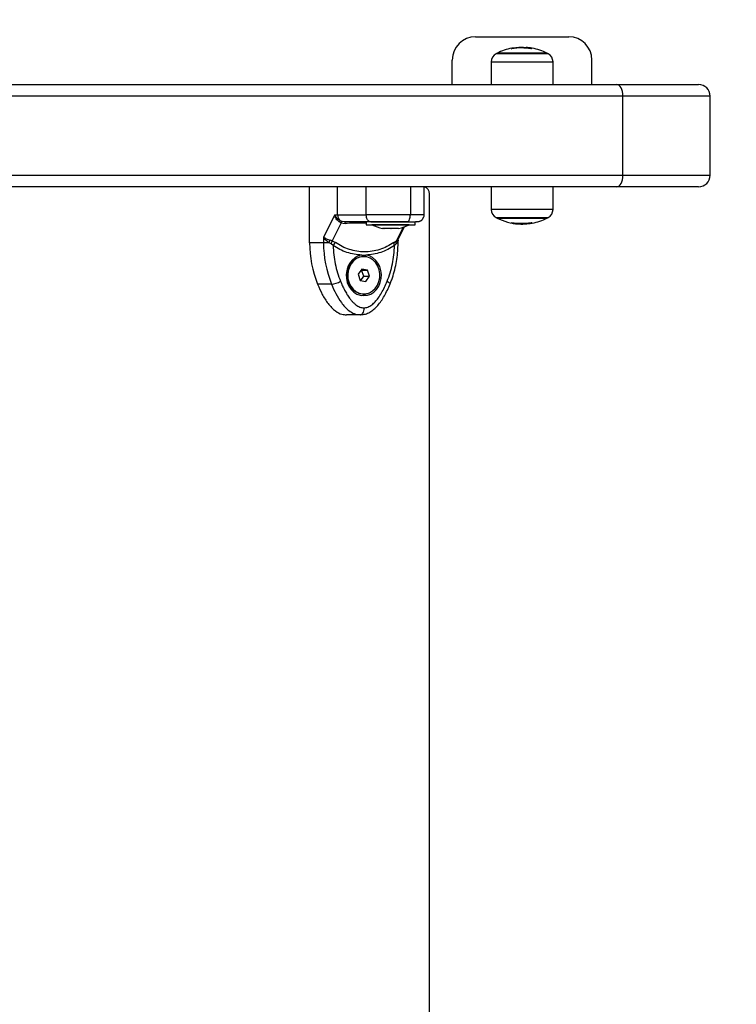
# Model space of a CAD drawing. Units: millimetres. Extents: x 106.1 to 118.6, y 1463.1 to 1477.1.
# Drawn here: x 112.3 to 112.6, y 1468.1 to 1468.5 of the extents above; entities that cross this region are included whole.
import ezdxf

# ---------------------------------------------------------------- set-up
doc = ezdxf.new("R2010")
doc.units = ezdxf.units.MM
doc.header["$PDSIZE"] = -1
doc.layers.add('DIASTASEIS', color=253, linetype='Continuous', lineweight=5)
doc.styles.get("Standard").update_dxf_attribs({"font": 'ARIALN.TTF'})
doc.dimstyles.get("Standard").update_dxf_attribs({"dimtxt": 0.18, "dimasz": 0.15, "dimexe": 0.1, "dimexo": 0, "dimgap": 0.09, "dimtad": 0, "dimtih": 1, "dimtoh": 1, "dimzin": 0, "dimdsep": 46, "dimtxsty": 'Standard', "dimblk": 'OBLIQUE', "dimcen": 0.09, "dimadec": 0, "dimazin": 0, "dimtfac": 1, "dimtofl": 0, "dimtmove": 0, "dimatfit": 3, "dimldrblk": 'OBLIQUE', "dimfxl": 1, "dimtolj": 1, "dimtzin": 0, "dimarcsym": 0})

# ---------------------------------------------------------------- blocks, each defined once
blk = doc.blocks.new('_Oblique')
at = {"color": 0, "linetype": 'ByBlock', "lineweight": -2}
blk.add_line((-0.5, -0.5), (0.5, 0.5), dxfattribs=at)
blk = doc.blocks.new('*D63')
at = {"layer": 'Defpoints', "color": 0}
for p in [(111.878553775343, 1468.669462167887), (114.6987919070152, 1468.669462167887), (111.6308146179523, 1466.318021203982)]:
    blk.add_point(p, dxfattribs=at)
at = {"layer": 'DIASTASEIS', "color": 0, "lineweight": -2}
for p, q in [((111.878553775343, 1468.669462167887), (114.7987919070152, 1468.669462167887)), ((114.6987919070152, 1468.669462167887), (114.6987919070152, 1467.675644823724)), ((114.6987919070152, 1466.318021203982), (114.6987919070152, 1467.311838548145)), ((111.6308146179523, 1466.318021203982), (114.7987919070152, 1466.318021203982))]:
    blk.add_line(p, q, dxfattribs=at)
at = {"layer": 'DIASTASEIS', "color": 0, "linetype": 'ByBlock', "lineweight": -2, "xscale": 0.15, "yscale": 0.15, "zscale": 0.15}
for p, rotation in [((114.6987919070152, 1468.669462167887), 90), ((114.6987919070152, 1466.318021203982), 270)]:
    blk.add_blockref('_Oblique', p, dxfattribs=dict(at, rotation=rotation))
at = {"layer": 'DIASTASEIS', "color": 0, "insert": (114.6987919070152, 1467.493741685935), "char_height": 0.18, "attachment_point": 5}
blk.add_mtext('\\A1;\\A1;2.40', dxfattribs=at)
blk = doc.blocks.new('*D65')
at = {"layer": 'Defpoints', "color": 0}
for p in [(111.9610251836768, 1470.167123341894), (115.1393502588746, 1470.167123341894), (111.6408145554707, 1464.318033703747)]:
    blk.add_point(p, dxfattribs=at)
at = {"layer": 'DIASTASEIS', "color": 0, "lineweight": -2}
for p, q in [((111.9610251836768, 1470.167123341894), (115.2393502588746, 1470.167123341894)), ((115.1393502588746, 1470.167123341894), (115.1393502588746, 1467.42448166061)), ((115.1393502588746, 1464.318033703747), (115.1393502588746, 1467.060675385031)), ((111.6408145554707, 1464.318033703747), (115.2393502588746, 1464.318033703747))]:
    blk.add_line(p, q, dxfattribs=at)
at = {"layer": 'DIASTASEIS', "color": 0, "linetype": 'ByBlock', "lineweight": -2, "xscale": 0.15, "yscale": 0.15, "zscale": 0.15}
for p, rotation in [((115.1393502588746, 1470.167123341894), 90), ((115.1393502588746, 1464.318033703747), 270)]:
    blk.add_blockref('_Oblique', p, dxfattribs=dict(at, rotation=rotation))
at = {"layer": 'DIASTASEIS', "color": 0, "insert": (115.1393502588746, 1467.242578522821), "char_height": 0.18, "attachment_point": 5}
blk.add_mtext('\\A1;\\A1;5.90', dxfattribs=at)
blk = doc.blocks.new('S161_')
at = {"color": 7, "linetype": 'Continuous', "lineweight": 25}
for p, q in [((112.4515646179521, 1468.468331508527), (112.4915646179521, 1468.468331508527)), ((112.4674941083816, 1468.463222006301), (112.4674941083816, 1468.463476239451)), ((112.4676375133766, 1468.463244604681), (112.4676375133766, 1468.463500970019)), ((112.4711310326491, 1468.46351245137), (112.4711310326491, 1468.463817381978)), ((112.4732368793055, 1468.463415148444), (112.4732368793055, 1468.463732614833)), ((112.4827355598105, 1468.461006615562), (112.4603936760939, 1468.461006615562)), ((112.4823146179522, 1468.461228577527), (112.4608146179522, 1468.461228577527)), ((112.4608146179522, 1468.461228577527), (112.4822644349477, 1468.461228577527)), ((112.4822644349477, 1468.461228577527), (112.4823146179522, 1468.461228577527)), ((112.4415646179521, 1468.447831508527), (112.4415646179521, 1468.458331508527)), ((112.4582952653137, 1468.45752235452), (112.4582106945819, 1468.447831508527)), ((112.4582952653137, 1468.45752235452), (112.4848339705907, 1468.45752235452)), ((112.4849185413223, 1468.447831508527), (112.4848339705907, 1468.45752235452)), ((112.5015646179521, 1468.447831508527), (112.5015646179521, 1468.458331508527)), ((111.9306842360052, 1468.447831508527), (112.5123146179522, 1468.447831508527)), ((112.5123146179522, 1468.447831508527), (112.5473146179521, 1468.447831508527)), ((112.514814617952, 1468.442831508528), (111.9306842360052, 1468.442831508528)), ((112.514814617952, 1468.408831508528), (112.514814617952, 1468.442831508528)), ((112.5523146179522, 1468.442831508528), (112.514814617952, 1468.442831508528)), ((112.5523146179522, 1468.408831508528), (112.5523146179522, 1468.442831508528)), ((111.9306842360052, 1468.408831508528), (112.514814617952, 1468.408831508528)), ((112.514814617952, 1468.408831508528), (112.5523146179522, 1468.408831508528)), ((112.5123146179522, 1468.403831508527), (111.9306842360052, 1468.403831508527)), ((112.3802681679054, 1468.37981708938), (112.3802681678606, 1468.403831508314)), ((112.3922753774903, 1468.391831508319), (112.3922753774619, 1468.403831508314)), ((112.4046399183772, 1468.391831508314), (112.4046399183772, 1468.403831508314)), ((112.4235731314237, 1468.403831508314), (112.4235731314237, 1468.391831508314)), ((112.4293947077982, 1468.403814202822), (112.4291160483977, 1468.403831508527)), ((112.4294893755249, 1468.391831508314), (112.4294893755249, 1468.403831508314)), ((112.4582106945819, 1468.403831508527), (112.4582952653137, 1468.394140662536)), ((112.4848339705907, 1468.394140662536), (112.4849185413223, 1468.403831508527)), ((112.5473146179521, 1468.403831508527), (112.5123146179522, 1468.403831508527)), ((112.4317141246091, 1467.694831508528), (112.4317141246091, 1468.400831508528)), ((112.3910548953227, 1468.391831508314), (112.3862681679451, 1468.382258053574)), ((112.3910548953134, 1468.391831508319), (112.3922753774903, 1468.391831508319)), ((112.4848339705907, 1468.394140662536), (112.4582952653137, 1468.394140662536)), ((112.3938736713952, 1468.388358005712), (112.3899992329328, 1468.380609128786)), ((112.3938736713952, 1468.388358005712), (112.3930152815072, 1468.388766642569)), ((112.3934368158105, 1468.389331889255), (112.3943117921454, 1468.388979042642)), ((112.3938736713952, 1468.388358005712), (112.3954986521963, 1468.388140160446)), ((112.3954963623961, 1468.388831508313), (112.3943117921454, 1468.388979042642)), ((112.4045731315208, 1468.388831508528), (112.4045731315208, 1468.387531508528)), ((112.4045731315208, 1468.387531508528), (112.4255731315207, 1468.387531508528)), ((112.4066328237939, 1468.388831508528), (112.4220770567186, 1468.388831508528)), ((112.4070731315208, 1468.387531508528), (112.4070731315208, 1468.387521508528)), ((112.4155947985171, 1468.387521508528), (112.4070731315208, 1468.387521508528)), ((112.4230731315207, 1468.387521508528), (112.4155947985171, 1468.387521508528)), ((112.4183592852201, 1468.381204365614), (112.4210924228597, 1468.386670640893)), ((112.4224834206205, 1468.388831508528), (112.4255731315207, 1468.388831508528)), ((112.4230731315207, 1468.387521508528), (112.4230731315207, 1468.387531508528)), ((112.4255731315207, 1468.387531508528), (112.4255731315207, 1468.388831508528)), ((112.4603936760939, 1468.390656401494), (112.4827051410226, 1468.390656401494)), ((112.4608146179522, 1468.390434439528), (112.4822853454007, 1468.390434439528)), ((112.4823146179522, 1468.390434439528), (112.4608146179522, 1468.390434439528)), ((112.4672220135795, 1468.388552006587), (112.4672220135795, 1468.388244888339)), ((112.4673597137663, 1468.388497299886), (112.4673597137663, 1468.388216495348)), ((112.4682022791154, 1468.388368038506), (112.4682022791154, 1468.388080422093)), ((112.4699069952324, 1468.38790433571), (112.471020301749, 1468.387845635068)), ((112.4704530473512, 1468.388176931681), (112.4704530473512, 1468.387904056706)), ((112.4722607535114, 1468.388183369592), (112.4722607535114, 1468.387945241455)), ((112.475555285688, 1468.388520312681), (112.475555285688, 1468.388301671444)), ((112.4822853454007, 1468.390434439528), (112.4823146179522, 1468.390434439528)), ((112.4827051410226, 1468.390656401494), (112.4827355598105, 1468.390656401494)), ((112.4121708304361, 1468.385958444783), (112.4116269619584, 1468.385958444783)), ((112.4152311887961, 1468.385958444783), (112.4122449904581, 1468.385958444783)), ((112.4181334898806, 1468.385958444783), (112.4153644281308, 1468.385958444783)), ((112.4176205325303, 1468.380609128859), (112.4205603694659, 1468.386488802731)), ((112.4185193010831, 1468.385958444783), (112.4181925691933, 1468.385958444783)), ((112.3862681679444, 1468.382258053563), (112.3862681679537, 1468.379817089233)), ((112.3886794158066, 1468.379817089237), (112.3862681679503, 1468.379817089228)), ((112.3894902638004, 1468.379335985952), (112.3886794158075, 1468.379817089237)), ((112.3899992329328, 1468.380609128786), (112.3890910878536, 1468.38091825525)), ((112.3903825880626, 1468.378603959647), (112.3894902638004, 1468.379335985952)), ((112.3899992329328, 1468.380609128786), (112.391384877863, 1468.379912611779)), ((112.4164527328497, 1468.379912611835), (112.4176205325303, 1468.380609128859)), ((112.41750846473, 1468.379335986026), (112.4167636747862, 1468.378603959705)), ((112.4179664660581, 1468.379817089237), (112.41750846473, 1468.379335986026)), ((112.4181200406966, 1468.380918255276), (112.4176205325303, 1468.380609128859)), ((112.4182800183961, 1468.379817089237), (112.4179664660608, 1468.379817089244)), ((112.4181200406995, 1468.380918255279), (112.4183573192079, 1468.381205506248)), ((112.4182800186855, 1468.379817089235), (112.4182800186876, 1468.380866449175)), ((112.4026807153596, 1468.374520617863), (112.4044655474609, 1468.37452061811)), ((112.3987164752528, 1468.371754632833), (112.3973697979698, 1468.370856847979)), ((112.4015231314236, 1468.373625736947), (112.401259599787, 1468.37345004919)), ((112.4016097965578, 1468.373567960192), (112.4015231314236, 1468.373625736947)), ((112.403573453762, 1468.373831508528), (112.4033734537621, 1468.373831508528)), ((112.4026582271213, 1468.36851785926), (112.4011010773919, 1468.366259457254)), ((112.4011010773919, 1468.366259457254), (112.4020163040326, 1468.36357310652)), ((112.4026306034917, 1468.368089910535), (112.4023916750244, 1468.368131267156)), ((112.4026306034917, 1468.368089910535), (112.4051306034917, 1468.368089910535)), ((112.4035458301324, 1468.365403559801), (112.4026306034917, 1468.368089910535)), ((112.4051306034917, 1468.368089910535), (112.4026582271213, 1468.36851785926)), ((112.4060458301324, 1468.365403559801), (112.4051306034917, 1468.368089910535)), ((112.3897126002503, 1468.36197687206), (112.3837126002503, 1468.36197687206)), ((112.4020163040326, 1468.36357310652), (112.4044886804027, 1468.363145157795)), ((112.4022552324999, 1468.363531749899), (112.4035458301324, 1468.365403559801)), ((112.4035458301324, 1468.365403559801), (112.4060458301324, 1468.365403559801)), ((112.4044886804027, 1468.363145157795), (112.4060458301324, 1468.365403559801)), ((112.4148608189835, 1468.362121555707), (112.4148552515122, 1468.362109627627)), ((112.3973697979698, 1468.36080616865), (112.3987164763722, 1468.359908383047)), ((112.4012595983471, 1468.358212968398), (112.4015231314236, 1468.35803727968)), ((112.4015231314236, 1468.35803727968), (112.401609796998, 1468.35809505673)), ((112.4033734537621, 1468.357831508527), (112.403573453762, 1468.357831508527)), ((112.4020731314236, 1468.348831508314), (112.3960731314235, 1468.348831508314))]:
    blk.add_line(p, q, dxfattribs=at)
at = {"color": 7, "linetype": 'Continuous', "lineweight": 25, "flags": 128}
for points in [[(112.514814617952, 1468.442831508528), (112.5147665811531, 1468.443806960138), (112.5146243167834, 1468.444744925689), (112.5143932919828, 1468.445609359693), (112.5140823849052, 1468.446367042434), (112.5137035435346, 1468.446988856589), (112.513271326533, 1468.447450906191), (112.5128023437572, 1468.447735434929), (112.5123146179522, 1468.447831508527)], [(112.5123146179522, 1468.403831508527), (112.5128023437572, 1468.403927582125), (112.513271326533, 1468.404212110865), (112.5137035435346, 1468.404674160467), (112.5140823849052, 1468.405295974622), (112.5143932919828, 1468.406053657363), (112.5146243167834, 1468.406918091366), (112.5147665811531, 1468.407856056918), (112.514814617952, 1468.408831508528)], [(112.4063548130863, 1468.388831508313), (112.4060202537251, 1468.388889152473), (112.4056985512928, 1468.389059869716), (112.4054020686331, 1468.389337099477), (112.4051421994084, 1468.38971018797), (112.4049289302476, 1468.390164797614), (112.4047704569642, 1468.390683458017), (112.4046728695983, 1468.391246237348), (112.4046399183772, 1468.391831508314)], [(112.4263717847671, 1468.388831508313), (112.4269549479689, 1468.388889152473), (112.4273650506512, 1468.389001971551)], [(112.3862681679503, 1468.379817089233), (112.3829081679504, 1468.379817089233), (112.3802681679054, 1468.37981708938)], [(112.4026807153596, 1468.374520617863), (112.4011922257606, 1468.374138386045), (112.3998001458916, 1468.373419784813), (112.3985608450774, 1468.372393912405), (112.3975245061782, 1468.371102309345), (112.3967330935421, 1468.369597276369), (112.396218653747, 1468.367939756592), (112.3960020179421, 1468.36619686777), (112.3960919583354, 1468.36443918449), (112.3964848329811, 1468.362737880414), (112.3971647332533, 1468.361161846243), (112.3981041280309, 1468.359774900144), (112.3992649785126, 1468.358633203561), (112.400600278518, 1468.357782987075), (112.4020559579026, 1468.357258678403), (112.4035730720146, 1468.357081508315), (112.4050901885319, 1468.357258650934), (112.4065458750363, 1468.35778293325), (112.4078811865869, 1468.358633125559), (112.4090420525718, 1468.359774801125), (112.4099814661827, 1468.361161730216), (112.410661387856, 1468.362737752075), (112.4110542856043, 1468.364439049039), (112.4111442498655, 1468.36619673069), (112.4109276377277, 1468.367939623434), (112.4104132204405, 1468.369597152525), (112.4096218282417, 1468.371102199831), (112.4085855068816, 1468.372393821653), (112.4073462199979, 1468.373419716501), (112.4059541498871, 1468.374138342935), (112.4044656654788, 1468.374520601704)], [(112.3979532889446, 1468.370814387663), (112.3971523474639, 1468.369352462267), (112.3966422979991, 1468.367725900987), (112.3964469898968, 1468.366010760022), (112.3965755555467, 1468.364287237456), (112.3970219833619, 1468.362635923291), (112.3977653988737, 1468.361134031138), (112.3987710407992, 1468.359851787807), (112.3999918864398, 1468.358849149572), (112.4013708504097, 1468.35817299868), (112.4028434538869, 1468.357854951196), (112.4033734537621, 1468.357831508527)], [(112.3981532889446, 1468.370814387663), (112.3973523474638, 1468.369352462267), (112.3968422979991, 1468.367725900987), (112.396646989897, 1468.366010760022), (112.3967755555467, 1468.364287237456), (112.3972219833618, 1468.362635923291), (112.3979653988736, 1468.361134031138), (112.3989710407992, 1468.359851787807), (112.4001918864397, 1468.358849149572), (112.4015708504097, 1468.35817299868), (112.4030434538868, 1468.357854951196), (112.4045408395692, 1468.35790987867), (112.4059929913663, 1468.35833521275), (112.407332008274, 1468.35911106529), (112.4084952793504, 1468.360201158286), (112.4094284113322, 1468.361554520203), (112.4100877720053, 1468.363107869338), (112.4104425303977, 1468.364788572815), (112.410476098401, 1468.366518042809), (112.4101869064128, 1468.368215411221), (112.4095884767288, 1468.369801310993), (112.4087087912563, 1468.371201587213), (112.40758898311, 1468.372350764524), (112.4062814132743, 1468.373195108668), (112.4048472222615, 1468.373695139054), (112.4033534712492, 1468.373827474819), (112.4018700063751, 1468.373585928084), (112.4004661928073, 1468.372981793311), (112.3992076713083, 1468.372043319166), (112.3981532889446, 1468.370814387663)], [(112.3972169093364, 1468.369500652065), (112.3965278889373, 1468.368778381616), (112.3963725978877, 1468.368557724689)], [(112.3964040820295, 1468.363058198421), (112.3965278889373, 1468.362884635011), (112.3972169096376, 1468.362162364317)], [(112.4135816172641, 1468.363251173308), (112.4140116564661, 1468.363002569467), (112.4143675253438, 1468.362763519331), (112.4146355480562, 1468.362543209467), (112.4148054246403, 1468.362350106254), (112.4148706268346, 1468.362191630544), (112.4148608189835, 1468.362121555707)], [(112.4025481314237, 1468.357161925471), (112.4037916220312, 1468.357482789821), (112.4048459502518, 1468.357967603428)]]:
    blk.add_lwpolyline(points, dxfattribs=at)
at = {"color": 7, "linetype": 'Continuous', "lineweight": 25}
for centre, radius, start, end in [((112.4515646179521, 1468.458331508527), 0.01000000000000364, 90, 180), ((112.4915646179521, 1468.458331508527), 0.01000000000000364, 0, 90), ((112.4715646179521, 1468.440331508354), 0.02349999999999992, 101.0262644808623, 117.2224770425756), ((112.4677010311819, 1468.462754475424), 0.0007508397681935402, 105.9970875821054, 146.4162203840515), ((112.4711287502037, 1468.440624464419), 0.02288798067153985, 79.36805055217599, 99.9125093482339), ((112.4717098522136, 1468.440544009612), 0.02323883008873316, 79.69046155584816, 86.23237088311295), ((112.4759336806552, 1468.462966959496), 0.0004642059540545518, 94.99384537363841, 161.145623514114), ((112.4715646179521, 1468.440331508354), 0.02349999999999954, 62.77752295711635, 79.38561946461863), ((112.462295113006, 1468.457487448377), 0.004000000000000715, 118.3827418899068, 179.4999999870075), ((112.4715646179521, 1468.440331508354), 0.02350000000000194, 117.2224770425756, 118.3827419011812), ((112.4715646179521, 1468.440331508354), 0.02350000000000194, 61.61725809881876, 62.77752295711635), ((112.4808341228985, 1468.457487448377), 0.004000000000000715, 0.5000000129924655, 61.61725811009315), ((112.5473146179521, 1468.442831508528), 0.005, 0, 90), ((112.5473146179521, 1468.408831508528), 0.005, 270, 0), ((112.4288449757576, 1468.400999909207), 0.002874086623735441, 356.6409580630453, 76.89572718323896), ((112.3954164274879, 1468.391771346598), 0.003141626094357599, 178.9027264826843, 230.9407829331629), ((112.462295113006, 1468.394175568677), 0.004000000000001959, 180.4999999869373, 241.617258084559), ((112.4808341228985, 1468.394175568677), 0.004000000000002823, 298.382741915441, 359.5000000130627), ((112.3971790904735, 1468.386101273869), 0.00494383408065129, 139.1967491394402, 147.3755740173158), ((112.3226889029161, 1468.388244686361), 0.07280982430907841, 359.9177460480952, 0.461789127089583), ((112.4150731315209, 1468.40341361379), 0.01779210526315681, 243.2795631089766, 258.8317380085238), ((112.4150731315209, 1468.40341361379), 0.01779210526315681, 281.1682619914763, 296.7204368906147), ((112.4715646179521, 1468.4113315087), 0.02350000000000277, 241.6172580953152, 242.7775229557228), ((112.4715646179521, 1468.4113315087), 0.02350000000000277, 242.7775229557228, 265.9496577891532), ((112.4675970589529, 1468.388795112927), 0.0006658874756276425, 201.9843924188451, 235.7207834784683), ((112.4712748973858, 1468.411206721484), 0.0230444475209182, 259.5583591724242, 280.3326301625217), ((112.4715058962862, 1468.411213031606), 0.02336731711831618, 259.7796021887874, 261.8724252882061), ((112.4714100459981, 1468.411212575418), 0.02328288068463481, 272.0939334151169, 280.255505111742), ((112.4714525984192, 1468.411206246303), 0.02332606296720082, 273.7603510421912, 280.2901086815464), ((112.4764487886678, 1468.388975070813), 0.001002875885723183, 205.8280855915744, 219.4510756363189), ((112.4758622748924, 1468.388386407099), 0.0001559615760648317, 227.7366479828484, 278.8485682233504), ((112.4715646179521, 1468.4113315087), 0.02350000000000281, 280.5970005426872, 297.2224770442772), ((112.4715646179521, 1468.4113315087), 0.02350000000000111, 297.2224770442772, 298.3827419054665), ((112.4277515218185, 1468.379732138955), 0.04748342990357028, 179.897494696087, 201.9579198565839), ((112.4337515233136, 1468.379732139123), 0.04748343135316538, 179.8974950855188, 201.9579193690969), ((112.3626127750704, 1468.390189664695), 0.02805459108506869, 338.3011399624654, 340.7022432856762), ((112.3942411620165, 1468.37668684842), 0.004308585430813051, 131.5236024973708, 153.5797690065277), ((112.4187894948394, 1468.379776570837), 0.002340718639777716, 176.668130128686, 210.0636669834074), ((112.4196425032245, 1468.380144632127), 0.00170774263857929, 153.0630833736347, 191.0577754347387), ((112.4014623607987, 1468.367724874581), 0.006862653200048788, 60.45916486987874, 80.89673065250078), ((112.4035037681022, 1468.367220262717), 0.006612530000399053, 91.12921152410944, 147.0755634094555), ((112.3884922152545, 1468.372125199865), 0.01022144298961437, 276.8571639527221, 299.7524639653911)]:
    blk.add_arc(centre, radius, start, end, dxfattribs=at)
for points, knots in [([(112.4671887176667, 1468.463170767949), (112.4671720961511, 1468.463168132624), (112.4671470964766, 1468.46316416895), (112.467119020545, 1468.463161660398), (112.467101193091, 1468.463160906409), (112.467087315258, 1468.46316136695), (112.4670782305296, 1468.4631630688), (112.4670736159361, 1468.46316581252), (112.4670748864683, 1468.463168473308), (112.4670755231865, 1468.463169806742)], [0, 0, 0, 0, 0.2488138836921556, 0.3742297808851346, 0.4989724823723793, 0.6239887748150541, 0.7492483822848246, 0.8743376136470978, 1, 1, 1, 1]), ([(112.4674941083816, 1468.463476239451), (112.4674980512344, 1468.463476956902), (112.4675059482568, 1468.463478393863), (112.4675416886162, 1468.46348459315), (112.4675869745952, 1468.4634923683), (112.4676207194871, 1468.463498111703), (112.4676375133741, 1468.463500970034)], [0, 0, 0, 0, 0.2493954544553209, 0.4995067334961893, 0.7509185284845858, 1, 1, 1, 1]), ([(112.4676375132738, 1468.463500970019), (112.4682432946582, 1468.463591328551), (112.4694509040813, 1468.463771455934), (112.4705722134016, 1468.463802106749), (112.4711310326491, 1468.463817381987)], [0, 0, 0, 0, 0.5016368478933811, 1, 1, 1, 1]), ([(112.4711310324934, 1468.463817381978), (112.4714584185629, 1468.463813192735), (112.4721115506107, 1468.463804835233), (112.4728623982295, 1468.463756647965), (112.4732368793055, 1468.463732614833)], [0, 0, 0, 0, 0.5012555586559713, 1, 1, 1, 1]), ([(112.4754943826061, 1468.463116974133), (112.4754931111373, 1468.463115639406), (112.4754905766341, 1468.463112978803), (112.475480413423, 1468.463110312337), (112.4754661876617, 1468.463108742835), (112.4754477560653, 1468.463108477735), (112.4754262068305, 1468.463109477252), (112.4753943056044, 1468.463112367502), (112.475368646545, 1468.463116660989), (112.4753515695778, 1468.463119518448)], [0, 0, 0, 0, 0.1254607485521782, 0.2500892477070661, 0.3754614577146105, 0.5002675276948303, 0.6252085279534194, 0.7505636674918325, 1, 1, 1, 1]), ([(112.3934368158121, 1468.389331889255), (112.3931870993809, 1468.389480470499), (112.3926544353277, 1468.38979740554), (112.3917489115118, 1468.390626588169), (112.391330746674, 1468.391352587417), (112.3910548953161, 1468.391831508314)], [0, 0, 0, 0, 0.2309811680223519, 0.4927003184438873, 0.9999999999999999, 0.9999999999999999, 0.9999999999999999, 0.9999999999999999]), ([(112.3930152815072, 1468.388766642569), (112.3927836832884, 1468.388942906285), (112.3922875883755, 1468.38932047194), (112.3917180643724, 1468.390080048006), (112.3912780777617, 1468.390938657072), (112.3911296337788, 1468.391532513806), (112.3910548953252, 1468.391831508301)], [0, 0, 0, 0, 0.2307655370803749, 0.4943112676163539, 0.7453962564714556, 0.9999999999999999, 0.9999999999999999, 0.9999999999999999, 0.9999999999999999]), ([(112.3922753774903, 1468.391831508314), (112.3931852707704, 1468.391831508314), (112.395010477472, 1468.391831508314), (112.398168841934, 1468.391831508314), (112.4013822082703, 1468.391831508314), (112.4035561669405, 1468.391831508314), (112.4046399183772, 1468.391831508314)], [0, 0, 0, 0, 0.2792576020825078, 0.560178713152852, 0.7807424041186474, 1, 1, 1, 1]), ([(112.4235731314237, 1468.391831508314), (112.422608826305, 1468.391831508314), (112.4207627061774, 1468.391831508314), (112.4178318401369, 1468.391831508314), (112.4152071236475, 1468.391831508314), (112.4120700373295, 1468.391831508314), (112.4084984968748, 1468.391831508314), (112.4059119802096, 1468.391831508314), (112.4046399183772, 1468.391831508314)], [0, 0, 0, 0, 0.1538005882619824, 0.2944445239429696, 0.4234195602633465, 0.5443153380889385, 0.7758920042058699, 0.9999999999999999, 0.9999999999999999, 0.9999999999999999, 0.9999999999999999]), ([(112.4220731314236, 1468.388831508313), (112.4224715303177, 1468.388832087268), (112.4232737670032, 1468.38883325308), (112.4245881414666, 1468.3888455955), (112.4258119030872, 1468.388875737068), (112.4267814548153, 1468.388938785159), (112.4274838091026, 1468.389038902371), (112.4279498916038, 1468.389179403099), (112.428281629467, 1468.38938277544), (112.4285250096553, 1468.389618624458), (112.4287185032154, 1468.389860699953), (112.4288500364533, 1468.390047754948), (112.4289260630897, 1468.390163154055), (112.4289829206389, 1468.390253861724), (112.4290382517398, 1468.390344928946), (112.4291066552647, 1468.390463474507), (112.4291798874411, 1468.390599801001), (112.4293422903148, 1468.390928215391), (112.4294910515099, 1468.391344792208), (112.4295150518577, 1468.391657045653), (112.4295284613641, 1468.391831508314)], [0, 0, 0, 0, 0.06518354969250276, 0.1312569780078653, 0.2611156202967915, 0.3844572102099257, 0.4971817768969987, 0.6259906659768641, 0.7222082882560041, 0.7849972337804111, 0.8138678844321184, 0.8238593389676869, 0.8319454856285377, 0.835666865977186, 0.8393793123515276, 0.8473002844547336, 0.8565239653555891, 0.8673631914380752, 0.9258929855268465, 1, 1, 1, 1]), ([(112.4220731314236, 1468.388831508313), (112.4222856898392, 1468.388884396221), (112.4227280361386, 1468.388994459001), (112.4232311695431, 1468.389805954755), (112.4235240104413, 1468.390815166585), (112.423557188527, 1468.391501640499), (112.4235731314237, 1468.391831508314)], [0, 0, 0, 0, 0.2702613318131343, 0.5624293896423043, 0.7897364218596149, 1, 1, 1, 1]), ([(112.4294335918285, 1468.391831508314), (112.4293598342561, 1468.391831508314), (112.4292382193256, 1468.391831508314), (112.4285375262305, 1468.391831508314), (112.4275833855373, 1468.391831508314), (112.4260584899892, 1468.391831508314), (112.4244273860011, 1468.391831508314), (112.4235731314237, 1468.391831508314)], [0, 0, 0, 0, 0.2552414324781751, 0.4208539966589394, 0.5971901613530679, 0.7890372710181616, 1, 1, 1, 1]), ([(112.4294923885016, 1468.391831508314), (112.4295096832028, 1468.391831508314), (112.4295468843787, 1468.391831508314), (112.4294730831271, 1468.391831508314), (112.4294335918285, 1468.391831508314)], [0, 0, 0, 0, 0.464896627028057, 0.9999999999999999, 0.9999999999999999, 0.9999999999999999, 0.9999999999999999]), ([(112.3938736713952, 1468.388358005712), (112.3939679581516, 1468.388535587921), (112.3941363273594, 1468.38885269901), (112.3942581779052, 1468.388940437644), (112.3943117921454, 1468.388979042642)], [0, 0, 0, 0, 0.5600000000006593, 0.9999999999999999, 0.9999999999999999, 0.9999999999999999, 0.9999999999999999]), ([(112.4063548130863, 1468.388831508313), (112.4052901083579, 1468.388831508313), (112.4031596394837, 1468.388831508313), (112.4002984633378, 1468.388831508313), (112.3976876265416, 1468.388831508313), (112.3962268390383, 1468.388831508313), (112.3954963623961, 1468.388831508313)], [0, 0, 0, 0, 0.249876342660886, 0.5000013207880629, 0.7499722884794779, 1, 1, 1, 1]), ([(112.4045731315208, 1468.388228853164), (112.4040554368983, 1468.388226373567), (112.4023470449298, 1468.388218190899), (112.3992923123804, 1468.388191139907), (112.3967648771225, 1468.388157176061), (112.3954986521963, 1468.388140160446)], [0, 0, 0, 0, 0.1782803307224448, 0.5883249929381019, 1, 1, 1, 1]), ([(112.4220731314236, 1468.388831508313), (112.4214579217711, 1468.388831508313), (112.4205105180254, 1468.388831508313), (112.4190896669612, 1468.388831508313), (112.4176282323766, 1468.388831508313), (112.415837611319, 1468.388831508313), (112.4136001838593, 1468.388831508313), (112.4112336772349, 1468.388831508313), (112.4087445357564, 1468.388831508313), (112.4071545541127, 1468.388831508313), (112.4063548130863, 1468.388831508313)], [0, 0, 0, 0, 0.118056375361639, 0.181803149156467, 0.2503065060343743, 0.3757519842888432, 0.5000901959703057, 0.6622136408883742, 0.8300976551167316, 1, 1, 1, 1]), ([(112.4669795909102, 1468.38854583528), (112.4669800148416, 1468.388548350061), (112.466980652406, 1468.388552132126), (112.4669946495138, 1468.388554194665), (112.4670094036206, 1468.388554550265), (112.4670277923916, 1468.388553684848), (112.4670564869931, 1468.388550991139), (112.4670816008832, 1468.388546742249), (112.467098461659, 1468.388543889663)], [0, 0, 0, 0, 0.2489250018446766, 0.3743665896835531, 0.4992066587533351, 0.6265688481093804, 0.7492885856556798, 0.9999999999999999, 0.9999999999999999, 0.9999999999999999, 0.9999999999999999]), ([(112.4673597137663, 1468.388216495348), (112.4673429838782, 1468.388219559681), (112.4673093937364, 1468.388225712226), (112.4672655027621, 1468.388234457354), (112.4672316100615, 1468.388241737957), (112.4672252065873, 1468.388243840123), (112.4672220135795, 1468.388244888339)], [0, 0, 0, 0, 0.248832410354391, 0.4996038182034179, 0.7504840523804941, 1, 1, 1, 1]), ([(112.4704530473512, 1468.387904056704), (112.4701077729629, 1468.387911509693), (112.4694188850065, 1468.387926379821), (112.4686071620925, 1468.388029157264), (112.4682022791154, 1468.388080422093)], [0, 0, 0, 0, 0.5012054356770329, 1, 1, 1, 1]), ([(112.4722607535349, 1468.387945241455), (112.4719349822031, 1468.387933256254), (112.4712847410113, 1468.387909333731), (112.470729908386, 1468.387905813366), (112.4704530473278, 1468.387904056706)], [0, 0, 0, 0, 0.5010007607332969, 1, 1, 1, 1]), ([(112.4710203015605, 1468.387845635077), (112.471310692547, 1468.387849824321), (112.4718900197616, 1468.387858181822), (112.4726188839839, 1468.387906369089), (112.4729824009633, 1468.387930402221)], [0, 0, 0, 0, 0.5012555586559448, 0.9999999999999999, 0.9999999999999999, 0.9999999999999999, 0.9999999999999999]), ([(112.4754082073885, 1468.388535984619), (112.4754250588256, 1468.388538765595), (112.4754501543303, 1468.388542907081), (112.4754809817872, 1468.388545570105), (112.4755017281623, 1468.388546437491), (112.4755195373683, 1468.388546183396), (112.4755385050251, 1468.388544309187), (112.4755430470769, 1468.388540620542), (112.4755460947486, 1468.388538145498)], [0, 0, 0, 0, 0.250271361975887, 0.3727092317376998, 0.4995444232144147, 0.6269151410074032, 0.7496637504729624, 1, 1, 1, 1]), ([(112.4756744005593, 1468.388337824315), (112.4756746346305, 1468.388336906582), (112.4756751030798, 1468.388335069914), (112.4756673917837, 1468.388329999217), (112.4756462939923, 1468.388322158022), (112.4756056235545, 1468.388311442437), (112.4755720786791, 1468.388304931102), (112.475555285688, 1468.388301671444)], [0, 0, 0, 0, 0.1252277796985775, 0.2506199768921921, 0.5001912932743863, 0.7497894077705759, 1, 1, 1, 1]), ([(112.4756193880592, 1468.388255362275), (112.4756362509248, 1468.388258301404), (112.4756699231467, 1468.388264170331), (112.4757145554948, 1468.388270050573), (112.4757417015768, 1468.388272416241), (112.4757541496386, 1468.388272276639), (112.4757562927762, 1468.38827142157), (112.4757573846042, 1468.388270985953)], [0, 0, 0, 0, 0.2498797680048264, 0.4989666228562602, 0.7491431999725793, 0.8722002446151053, 1, 1, 1, 1]), ([(112.4121708304361, 1468.385958444783), (112.4121924878433, 1468.385958946699), (112.412214776653, 1468.385959463247), (112.4122441581324, 1468.385958472841), (112.4122449904581, 1468.385958444783)], [0, 0, 0, 0, 0.9716717574748215, 1, 1, 1, 1]), ([(112.4152311887961, 1468.385958444783), (112.4152747951403, 1468.385958946726), (112.4153196060264, 1468.385959462533), (112.4153632548265, 1468.385958471426), (112.4153644281308, 1468.385958444783)], [0, 0, 0, 0, 0.9731194381115058, 1, 1, 1, 1]), ([(112.4181334898806, 1468.385958444783), (112.4181553983584, 1468.385958946723), (112.4181779171962, 1468.385959462644), (112.4181921825394, 1468.385958471644), (112.4181925691933, 1468.385958444783)], [0, 0, 0, 0, 0.9728955680462795, 1, 1, 1, 1]), ([(112.3862681679569, 1468.382258053563), (112.3864335196027, 1468.382140906751), (112.386762620886, 1468.3819077481), (112.3874572283544, 1468.381557875782), (112.3882399698835, 1468.381223703551), (112.3888201911364, 1468.381015474371), (112.3890910878482, 1468.380918255252)], [0, 0, 0, 0, 0.2542728717001121, 0.5060822220880481, 0.7693971028540816, 0.9999999999999999, 0.9999999999999999, 0.9999999999999999, 0.9999999999999999]), ([(112.3886794158028, 1468.379817089237), (112.3884397433088, 1468.379985274747), (112.387928530977, 1468.380344008055), (112.3870127642088, 1468.381152925749), (112.3865642217343, 1468.381818651305), (112.3862681679412, 1468.382258053563)], [0, 0, 0, 0, 0.2308090529019076, 0.4923069484933422, 1, 1, 1, 1]), ([(112.3899992329328, 1468.380609128786), (112.389897533903, 1468.380394739424), (112.3897159284925, 1468.380011901277), (112.3895592169007, 1468.379542515635), (112.3894902638004, 1468.379335985952)], [0, 0, 0, 0, 0.5599999999992666, 1, 1, 1, 1]), ([(112.3903825880626, 1468.378603959647), (112.3904513256376, 1468.377281563851), (112.3905888691839, 1468.374635456432), (112.3912451475877, 1468.370727075806), (112.392192664501, 1468.366898394501), (112.3931072839562, 1468.364467005684), (112.393564645583, 1468.363251173308)], [0, 0, 0, 0, 0.2498763398140076, 0.5000013151692853, 0.7499722856773079, 1, 1, 1, 1]), ([(112.4026807153596, 1468.374520617863), (112.4016018151895, 1468.374607270458), (112.3994461936082, 1468.37478040066), (112.3962915182872, 1468.375624825916), (112.3932332717998, 1468.376847536839), (112.39133529864, 1468.378016955706), (112.3903825880626, 1468.378603959647)], [0, 0, 0, 0, 0.2508054648865971, 0.5011044467413754, 0.7495733445258906, 0.9999999999999999, 0.9999999999999999, 0.9999999999999999, 0.9999999999999999]), ([(112.4164527328497, 1468.379912611835), (112.4154797889908, 1468.379305235321), (112.4135377543951, 1468.378092887669), (112.4103932739475, 1468.376857307563), (112.4071547597915, 1468.376085744256), (112.4038545462268, 1468.375832565281), (112.400563147958, 1468.376088596211), (112.3973479971952, 1468.376862188754), (112.3942427405512, 1468.37809628528), (112.3923394958486, 1468.379305900354), (112.391384877863, 1468.379912611779)], [0, 0, 0, 0, 0.1251113393551783, 0.2497272038249375, 0.3754655580780839, 0.5002978609475814, 0.6254272683506731, 0.7508587178786088, 0.8750372201052926, 0.9999999999999999, 0.9999999999999999, 0.9999999999999999, 0.9999999999999999]), ([(112.4167636747862, 1468.378603959705), (112.4158111553405, 1468.37801707162), (112.4139115187671, 1468.376846624045), (112.410848644945, 1468.375622464607), (112.4076934519552, 1468.374779324536), (112.4055397201078, 1468.374606709518), (112.4044655474682, 1468.374520617866)], [0, 0, 0, 0, 0.2503768142519675, 0.4993335891193844, 0.7502928877447009, 0.9999999999999999, 0.9999999999999999, 0.9999999999999999, 0.9999999999999999]), ([(112.4135816172641, 1468.363251173308), (112.4140387971102, 1468.364466223082), (112.4149536117121, 1468.366897531645), (112.4159007930608, 1468.370725521257), (112.4165570434516, 1468.37463469408), (112.4166947924637, 1468.377280771065), (112.4167636747862, 1468.378603959705)], [0, 0, 0, 0, 0.2498763428689267, 0.5000013211816993, 0.7499722886811394, 1, 1, 1, 1]), ([(112.4148609314801, 1468.362121831691), (112.4150958947788, 1468.362722170197), (112.4157657984855, 1468.364433794922), (112.4166711489384, 1468.367352219373), (112.4174886115232, 1468.370885581724), (112.4180276648256, 1468.374488672414), (112.4182550853339, 1468.377477579714), (112.4182740385978, 1468.379255974456), (112.4182800186855, 1468.379817089237)], [0, 0, 0, 0, 0.107960824098704, 0.3078070346150698, 0.5077354006172567, 0.7077330606545231, 0.9077846464975337, 1, 1, 1, 1]), ([(112.41750846473, 1468.379335986026), (112.4174746689665, 1468.379599729484), (112.4174143193887, 1468.380070699944), (112.4175575229593, 1468.380444608912), (112.4176205325303, 1468.380609128859)], [0, 0, 0, 0, 0.5600000000003048, 1, 1, 1, 1]), ([(112.4182669107359, 1468.380863469812), (112.4182608108948, 1468.380682637831), (112.4182483543189, 1468.380313358151), (112.4180617118662, 1468.379984771043), (112.4179664660611, 1468.379817089235)], [0, 0, 0, 0, 0.4896884174138018, 1, 1, 1, 1]), ([(112.4182800046127, 1468.380861601712), (112.4182787418973, 1468.380897056964), (112.4182759994809, 1468.380974060121), (112.4183336198076, 1468.381130834706), (112.4183647094911, 1468.381215424166)], [0, 0, 0, 0, 0.4604389554181659, 1, 1, 1, 1]), ([(112.3837126002503, 1468.36197687206), (112.3843479016205, 1468.360511914923), (112.3856167944205, 1468.357585943642), (112.3877093727029, 1468.354263557301), (112.3896907554889, 1468.351930691913), (112.3916118801943, 1468.350239072104), (112.3937856547892, 1468.349032500704), (112.3954338120246, 1468.348887683023), (112.3960731314235, 1468.348831508314)], [0, 0, 0, 0, 0.2409122422471419, 0.4811760590382686, 0.6009335418104619, 0.7204754578095582, 0.891572564513777, 1, 1, 1, 1]), ([(112.3897126002503, 1468.36197687206), (112.3903035487379, 1468.360614645371), (112.391505139787, 1468.357844794138), (112.3934658641816, 1468.354623162018), (112.3954050069561, 1468.352227274932), (112.3971982451229, 1468.350564318287), (112.3994257212237, 1468.349157538407), (112.401164759564, 1468.348943374833), (112.4020731314236, 1468.348831508314)], [0, 0, 0, 0, 0.2241079957940984, 0.455684661910972, 0.5765804397366573, 0.7055554760570097, 0.8461994117380484, 1, 1, 1, 1]), ([(112.393564645583, 1468.363251173308), (112.393840317435, 1468.362595253249), (112.3943763318014, 1468.361319887004), (112.3952978259816, 1468.359446411361), (112.3962910165429, 1468.357680166047), (112.3973079058718, 1468.356152202659), (112.3982758516389, 1468.354924262021), (112.3991778094963, 1468.35395939464), (112.4003239322315, 1468.352969038071), (112.4017614550749, 1468.352052235554), (112.4029920183569, 1468.351902308754), (112.4035731314237, 1468.351831508314)], [0, 0, 0, 0, 0.1286416419133221, 0.2501298835116118, 0.3799767775687435, 0.5000233526376633, 0.5897402606261617, 0.672807464693306, 0.749953500944309, 0.8819196947981656, 1, 1, 1, 1]), ([(112.4023460760023, 1468.348881592208), (112.4029814544857, 1468.348941047827), (112.4042979382596, 1468.349064237953), (112.4061839435556, 1468.349924750258), (112.4079571373403, 1468.35120566797), (112.4101662059903, 1468.353453903248), (112.4126241557186, 1468.357059850836), (112.4140841768997, 1468.360364371114), (112.4148554031718, 1468.362109916241)], [0, 0, 0, 0, 0.1052428471659162, 0.2180597931037107, 0.3340253893902807, 0.4543918710541541, 0.7117936857463079, 1, 1, 1, 1]), ([(112.4035731314237, 1468.351831508314), (112.4041544622203, 1468.351899010769), (112.4050496861012, 1468.352002961586), (112.4061822412601, 1468.352578917736), (112.4072745129407, 1468.353315679385), (112.4084914981627, 1468.354463173102), (112.4098761671401, 1468.356169988725), (112.4112066653632, 1468.358244368068), (112.412484143489, 1468.360667837143), (112.4132143972018, 1468.362386776463), (112.4135816172641, 1468.363251173308)], [0, 0, 0, 0, 0.1180332667515824, 0.1817660439462468, 0.2502529904420349, 0.375590734529909, 0.5000673857044098, 0.6622670735017865, 0.8301654560147883, 1, 1, 1, 1]), ([(112.4035731314237, 1468.351831508314), (112.4035466874701, 1468.351406391482), (112.4034916560805, 1468.350521698883), (112.403085908203, 1468.349515432075), (112.4025813022882, 1468.348929750278), (112.4022380653315, 1468.348863394107), (112.4020731314236, 1468.348831508314)], [0, 0, 0, 0, 0.2702613318128687, 0.5624293896418786, 0.7897364218592915, 1, 1, 1, 1])]:
    blk.add_open_spline(points, degree=3, knots=knots, dxfattribs=at)
blk = doc.blocks.new('S161')
at = {"layer": 'Defpoints'}
blk.add_blockref('S161_', (0, 0), dxfattribs=at)

msp = doc.modelspace()

# ---------------------------------------------------------------- block references
msp.add_blockref('S161', (0, 0))

# ---------------------------------------------------------------- dimensions: what is measured, and where the dimension line sits
at = {"layer": 'DIASTASEIS'}
dim = msp.add_linear_dim(base=(115.1393502588746, 1470.167123341894), p1=(111.6408145554707, 1464.318033703747), p2=(111.9610251836768, 1470.167123341894), angle=90, text='\\A1;5.90', dimstyle='Standard', override={"dimtxsty": 'Standard'}, dxfattribs=at)
dim.commit()
dim.dimension.update_dxf_attribs({"geometry": '*D65', "text_midpoint": (115.1393502588746, 1467.242578522821), "dimtype": 160})
dim = msp.add_linear_dim(base=(114.6987919070152, 1468.669462167887), p1=(111.6308146179523, 1466.318021203982), p2=(111.878553775343, 1468.669462167887), angle=90, text='\\A1;2.40', dimstyle='Standard', override={"dimtxsty": 'Standard'}, dxfattribs=at)
dim.commit()
dim.dimension.update_dxf_attribs({"geometry": '*D63', "text_midpoint": (114.6987919070152, 1467.493741685935)})

doc.saveas('drawing.dxf')
